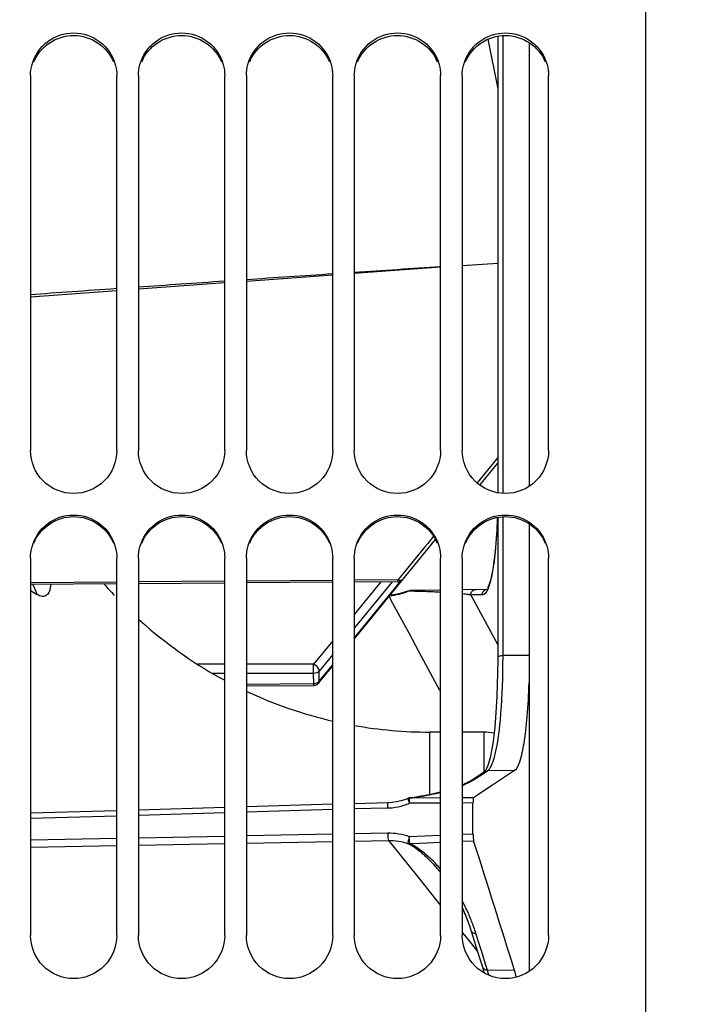
# Model space of a CAD drawing. Units: millimetres. Extents: x 0 to 594, y 0 to 420.
# Drawn here: x 108 to 123, y 266 to 288 of the extents above; entities that cross this region are included whole.
import ezdxf

# ---------------------------------------------------------------- set-up
doc = ezdxf.new("R2010")
doc.units = ezdxf.units.MM
doc.header["$LTSCALE"] = 32.67
doc.layers.get('0').update_dxf_attribs({"linetype": 'CONTINUOUS'})
doc.layers.add('7_ALL_FEATURES', color=7, linetype='CONTINUOUS')
doc.layers.add('SOLIDES', color=7, linetype='CONTINUOUS')
doc.styles.get("Standard").update_dxf_attribs({"font": 'txt', "width": 0.85})
doc.dimstyles.new('DIMSTYLE_1', dxfattribs={"dimtxt": 3.5, "dimasz": 3.5, "dimexe": 1.5, "dimexo": 1, "dimgap": 0.875, "dimtad": 1, "dimdec": 4, "dimlfac": 4, "dimtxsty": 'STANDARD', "dimblk": '_FILLED', "dimblk1": '_FILLED', "dimblk2": '_FILLED', "dimcen": 0.09, "dimclrt": 5, "dimadec": 0, "dimazin": 0, "dimtp": 0.5, "dimtm": 0.5, "dimtfac": 1, "dimtdec": 4, "dimtofl": 0, "dimtmove": 0, "dimatfit": 3, "dimldrblk": '_FILLED', "dimfxl": 1, "dimtolj": 1, "dimarcsym": 0})
doc.dimstyles.new('DIMSTYLE_2', dxfattribs={"dimtxt": 3.5, "dimasz": 3.5, "dimexe": 1.5, "dimexo": 1, "dimgap": 0.875, "dimtad": 1, "dimdec": 1, "dimlfac": 4, "dimtxsty": 'STANDARD', "dimblk": '_FILLED', "dimblk1": '_FILLED', "dimblk2": '_FILLED', "dimcen": 0.09, "dimclrt": 5, "dimadec": 0, "dimazin": 0, "dimtfac": 1, "dimtdec": 1, "dimtofl": 0, "dimtmove": 0, "dimatfit": 3, "dimldrblk": '_FILLED', "dimfxl": 1, "dimtolj": 1, "dimarcsym": 0})

# ---------------------------------------------------------------- blocks, each defined once
blk = doc.blocks.new('_FILLED')
at = {"color": 0, "linetype": 'BYBLOCK'}
blk.add_solid([(0, 0), (-1, 0.2143), (-1, -0.2143)], dxfattribs=at)
blk = doc.blocks.new('*D0')
at = {"color": 2, "linetype": 'CONTINUOUS'}
for p, q in [((92.04, 365.705), (92.04, 366.33)), ((187.334, 365.705), (187.334, 366.33)), ((92.04, 330.763), (92.04, 365.705)), ((187.334, 262.986), (187.334, 365.705)), ((92.04, 364.83), (139.687, 364.83)), ((187.334, 364.83), (139.687, 364.83))]:
    blk.add_line(p, q, dxfattribs=at)
at = {"color": 2, "linetype": 'CONTINUOUS', "xscale": 3.5, "yscale": 3.5, "zscale": 3.5}
for p, rotation in [((92.04, 364.83), 180), ((187.334, 364.83), 360)]:
    blk.add_blockref('_FILLED', p, dxfattribs=dict(at, rotation=rotation))
at = {"color": 5, "linetype": 'CONTINUOUS', "insert": (139.687, 369.205), "char_height": 3.5, "width": 5.95, "attachment_point": 2, "line_spacing_factor": 0.9}
blk.add_mtext('Xg', dxfattribs=at)
blk = doc.blocks.new('*D1')
at = {"color": 2, "linetype": 'CONTINUOUS'}
for p, q in [((92.036, 330.763), (92.036, 386.33)), ((288.786, 269.267), (288.786, 386.33)), ((92.036, 384.83), (190.411, 384.83)), ((288.786, 384.83), (190.411, 384.83))]:
    blk.add_line(p, q, dxfattribs=at)
at = {"color": 2, "linetype": 'CONTINUOUS', "xscale": 3.5, "yscale": 3.5, "zscale": 3.5}
for p, rotation in [((92.036, 384.83), 180), ((288.786, 384.83), 360)]:
    blk.add_blockref('_FILLED', p, dxfattribs=dict(at, rotation=rotation))
at = {"color": 5, "linetype": 'CONTINUOUS', "insert": (190.411, 389.205), "char_height": 3.5, "width": 8.925, "attachment_point": 2, "line_spacing_factor": 0.9}
blk.add_mtext('787', dxfattribs=at)

msp = doc.modelspace()

# ---------------------------------------------------------------- linework, layer by layer
at = {"color": 7, "linetype": 'CONTINUOUS'}
for p, q in [((122.285932, 260.573852), (122.285932, 326.638132)), ((108.035932, 287.104377), (108.035932, 278.416553)), ((110.035932, 278.416553), (110.035932, 287.104377)), ((110.535932, 287.104377), (110.535932, 278.416553)), ((112.535932, 278.416553), (112.535932, 287.104377)), ((113.035932, 287.104377), (113.035932, 278.416553)), ((115.035932, 278.416553), (115.035932, 287.104377)), ((115.535932, 287.104377), (115.535932, 278.416553)), ((117.535932, 278.416553), (117.535932, 287.104377)), ((118.035932, 287.104377), (118.035932, 278.416553)), ((120.035932, 278.416553), (120.035932, 287.104377)), ((108.035932, 275.92493), (108.035932, 267.182058)), ((110.035932, 267.182058), (110.035932, 275.92493)), ((110.535932, 275.92493), (110.535932, 267.182058)), ((112.535932, 267.182058), (112.535932, 275.92493)), ((113.035932, 275.92493), (113.035932, 267.182058)), ((115.035932, 267.182058), (115.035932, 275.92493)), ((115.535932, 275.92493), (115.535932, 267.182058)), ((117.535932, 267.182058), (117.535932, 275.92493)), ((118.035932, 275.92493), (118.035932, 267.182058)), ((120.035932, 267.182058), (120.035932, 275.92493))]:
    msp.add_line(p, q, dxfattribs=at)
for points, knots in [([(108.0717, 287.363457), (108.128451, 287.567626), (108.386108, 287.95075), (109.035932, 288.16496), (109.685756, 287.95075), (109.943413, 287.567626), (110.000164, 287.363457)], [0, 0, 0, 0, 0.249029785, 0.5, 0.750970215, 1, 1, 1, 1]), ([(110.5717, 287.363457), (110.628451, 287.567626), (110.886108, 287.95075), (111.535932, 288.16496), (112.185756, 287.95075), (112.443413, 287.567626), (112.500164, 287.363457)], [0, 0, 0, 0, 0.249029785, 0.5, 0.750970215, 1, 1, 1, 1]), ([(113.0717, 287.363457), (113.128451, 287.567626), (113.386108, 287.95075), (114.035932, 288.16496), (114.685756, 287.95075), (114.943413, 287.567626), (115.000164, 287.363457)], [0, 0, 0, 0, 0.249029785, 0.5, 0.750970215, 1, 1, 1, 1]), ([(115.5717, 287.363457), (115.628451, 287.567626), (115.886108, 287.95075), (116.535932, 288.16496), (117.185756, 287.95075), (117.443413, 287.567626), (117.500164, 287.363457)], [0, 0, 0, 0, 0.249029785, 0.5, 0.750970215, 1, 1, 1, 1]), ([(118.0717, 287.363457), (118.128451, 287.567626), (118.386108, 287.95075), (119.035932, 288.16496), (119.685756, 287.95075), (119.943413, 287.567626), (120.000164, 287.363457)], [0, 0, 0, 0, 0.249029785, 0.5, 0.750970215, 1, 1, 1, 1]), ([(110.035932, 278.416553), (110.035932, 278.16227), (109.818562, 277.63202), (109.035932, 277.314331), (108.253302, 277.63202), (108.035932, 278.16227), (108.035932, 278.416553)], [0, 0, 0, 0, 0.249653062, 0.5, 0.750346938, 1, 1, 1, 1]), ([(112.535932, 278.416553), (112.535932, 278.16227), (112.318562, 277.63202), (111.535932, 277.314331), (110.753302, 277.63202), (110.535932, 278.16227), (110.535932, 278.416553)], [0, 0, 0, 0, 0.249653062, 0.5, 0.750346938, 1, 1, 1, 1]), ([(115.035932, 278.416553), (115.035932, 278.16227), (114.818562, 277.63202), (114.035932, 277.314331), (113.253302, 277.63202), (113.035932, 278.16227), (113.035932, 278.416553)], [0, 0, 0, 0, 0.249653062, 0.5, 0.750346938, 1, 1, 1, 1]), ([(117.535932, 278.416553), (117.535932, 278.16227), (117.318562, 277.63202), (116.535932, 277.314331), (115.753302, 277.63202), (115.535932, 278.16227), (115.535932, 278.416553)], [0, 0, 0, 0, 0.249653062, 0.5, 0.750346938, 1, 1, 1, 1]), ([(120.035932, 278.416553), (120.035932, 278.16227), (119.818562, 277.63202), (119.035932, 277.314331), (118.253302, 277.63202), (118.035932, 278.16227), (118.035932, 278.416553)], [0, 0, 0, 0, 0.249653062, 0.5, 0.750346938, 1, 1, 1, 1]), ([(108.0717, 276.18609), (108.128344, 276.39152), (108.384605, 276.77711), (109.035932, 276.994549), (109.687259, 276.77711), (109.94352, 276.39152), (110.000164, 276.18609)], [0, 0, 0, 0, 0.249622525, 0.5, 0.750377475, 1, 1, 1, 1]), ([(110.5717, 276.18609), (110.628344, 276.39152), (110.884605, 276.77711), (111.535932, 276.994549), (112.187259, 276.77711), (112.44352, 276.39152), (112.500164, 276.18609)], [0, 0, 0, 0, 0.249622525, 0.5, 0.750377475, 1, 1, 1, 1]), ([(113.0717, 276.18609), (113.128344, 276.39152), (113.384605, 276.77711), (114.035932, 276.994549), (114.687259, 276.77711), (114.94352, 276.39152), (115.000164, 276.18609)], [0, 0, 0, 0, 0.249622525, 0.5, 0.750377475, 1, 1, 1, 1]), ([(115.5717, 276.18609), (115.628344, 276.39152), (115.884605, 276.77711), (116.535932, 276.994549), (117.187259, 276.77711), (117.44352, 276.39152), (117.500164, 276.18609)], [0, 0, 0, 0, 0.249622525, 0.5, 0.750377475, 1, 1, 1, 1]), ([(118.0717, 276.18609), (118.128344, 276.39152), (118.384605, 276.77711), (119.035932, 276.994549), (119.687259, 276.77711), (119.94352, 276.39152), (120.000164, 276.18609)], [0, 0, 0, 0, 0.249622525, 0.5, 0.750377475, 1, 1, 1, 1]), ([(119.248676, 271.005893), (119.313079, 271.049218), (119.397898, 271.277275), (119.486854, 271.686447), (119.553801, 272.303972), (119.57804, 272.770725), (119.58608, 273.031176)], [0, 0, 0, 0, 0.112203412, 0.321914721, 0.623324374, 1, 1, 1, 1]), ([(110.035932, 267.182058), (110.035932, 266.926782), (109.819714, 266.395034), (109.035932, 266.074493), (108.25215, 266.395034), (108.035932, 266.926782), (108.035932, 267.182058)], [0, 0, 0, 0, 0.250060192, 0.5, 0.749939808, 1, 1, 1, 1]), ([(112.535932, 267.182058), (112.535932, 266.926782), (112.319714, 266.395034), (111.535932, 266.074493), (110.75215, 266.395034), (110.535932, 266.926782), (110.535932, 267.182058)], [0, 0, 0, 0, 0.250060192, 0.5, 0.749939808, 1, 1, 1, 1]), ([(115.035932, 267.182058), (115.035932, 266.926782), (114.819714, 266.395034), (114.035932, 266.074493), (113.25215, 266.395034), (113.035932, 266.926782), (113.035932, 267.182058)], [0, 0, 0, 0, 0.250060192, 0.5, 0.749939808, 1, 1, 1, 1]), ([(117.535932, 267.182058), (117.535932, 266.926782), (117.319714, 266.395034), (116.535932, 266.074493), (115.75215, 266.395034), (115.535932, 266.926782), (115.535932, 267.182058)], [0, 0, 0, 0, 0.250060192, 0.5, 0.749939808, 1, 1, 1, 1]), ([(120.035932, 267.182058), (120.035932, 266.926782), (119.819714, 266.395034), (119.035932, 266.074493), (118.25215, 266.395034), (118.035932, 266.926782), (118.035932, 267.182058)], [0, 0, 0, 0, 0.250060192, 0.5, 0.749939808, 1, 1, 1, 1])]:
    msp.add_open_spline(points, degree=3, knots=knots, dxfattribs=at)
at = {"color": 3, "linetype": 'CONTINUOUS'}
for points, knots in [([(108.113117, 287.424064), (108.187314, 287.600776), (108.450129, 287.917533), (109.035932, 288.091492), (109.621735, 287.917533), (109.88455, 287.600776), (109.958747, 287.424064)], [0, 0, 0, 0, 0.24891327, 0.5, 0.75108673, 1, 1, 1, 1]), ([(110.613117, 287.424064), (110.687314, 287.600776), (110.950129, 287.917533), (111.535932, 288.091492), (112.121735, 287.917533), (112.38455, 287.600776), (112.458747, 287.424064)], [0, 0, 0, 0, 0.24891327, 0.5, 0.75108673, 1, 1, 1, 1]), ([(113.113117, 287.424064), (113.187314, 287.600776), (113.450129, 287.917533), (114.035932, 288.091492), (114.621735, 287.917533), (114.88455, 287.600776), (114.958747, 287.424064)], [0, 0, 0, 0, 0.24891327, 0.5, 0.75108673, 1, 1, 1, 1]), ([(115.613117, 287.424064), (115.687314, 287.600776), (115.950129, 287.917533), (116.535932, 288.091492), (117.121735, 287.917533), (117.38455, 287.600776), (117.458747, 287.424064)], [0, 0, 0, 0, 0.24891327, 0.5, 0.75108673, 1, 1, 1, 1]), ([(118.113117, 287.424064), (118.187314, 287.600776), (118.450129, 287.917533), (119.035932, 288.091492), (119.621735, 287.917533), (119.88455, 287.600776), (119.958747, 287.424064)], [0, 0, 0, 0, 0.24891327, 0.5, 0.75108673, 1, 1, 1, 1]), ([(108.113117, 276.271561), (108.187163, 276.449345), (108.448918, 276.768345), (109.035932, 276.944735), (109.622946, 276.768345), (109.884701, 276.449345), (109.958747, 276.271561)], [0, 0, 0, 0, 0.249432348, 0.5, 0.750567652, 1, 1, 1, 1]), ([(110.613117, 276.271561), (110.687163, 276.449345), (110.948918, 276.768345), (111.535932, 276.944735), (112.122946, 276.768345), (112.384701, 276.449345), (112.458747, 276.271561)], [0, 0, 0, 0, 0.249432348, 0.5, 0.750567652, 1, 1, 1, 1]), ([(113.113117, 276.271561), (113.187163, 276.449345), (113.448918, 276.768345), (114.035932, 276.944735), (114.622946, 276.768345), (114.884701, 276.449345), (114.958747, 276.271561)], [0, 0, 0, 0, 0.249432348, 0.5, 0.750567652, 1, 1, 1, 1]), ([(115.613117, 276.271561), (115.687163, 276.449345), (115.948918, 276.768345), (116.535932, 276.944735), (117.122946, 276.768345), (117.384701, 276.449345), (117.458747, 276.271561)], [0, 0, 0, 0, 0.249432348, 0.5, 0.750567652, 1, 1, 1, 1]), ([(118.113117, 276.271561), (118.187163, 276.449345), (118.448918, 276.768345), (119.035932, 276.944735), (119.622946, 276.768345), (119.884701, 276.449345), (119.958747, 276.271561)], [0, 0, 0, 0, 0.249432348, 0.5, 0.750567652, 1, 1, 1, 1])]:
    msp.add_open_spline(points, degree=3, knots=knots, dxfattribs=at)
at = {"color": 7, "linetype": 'CONTINUOUS'}
for points in [[(108.035932, 287.104377), (108.035932, 287.191556), (108.048353, 287.279462), (108.0717, 287.363457)], [(110.000164, 287.363457), (110.023511, 287.279462), (110.035932, 287.191556), (110.035932, 287.104377)], [(110.535932, 287.104377), (110.535932, 287.191556), (110.548353, 287.279462), (110.5717, 287.363457)], [(112.500164, 287.363457), (112.523511, 287.279462), (112.535932, 287.191556), (112.535932, 287.104377)], [(113.035932, 287.104377), (113.035932, 287.191556), (113.048353, 287.279462), (113.0717, 287.363457)], [(115.000164, 287.363457), (115.023511, 287.279462), (115.035932, 287.191556), (115.035932, 287.104377)], [(115.535932, 287.104377), (115.535932, 287.191556), (115.548353, 287.279462), (115.5717, 287.363457)], [(117.500164, 287.363457), (117.523511, 287.279462), (117.535932, 287.191556), (117.535932, 287.104377)], [(118.035932, 287.104377), (118.035932, 287.191556), (118.048353, 287.279462), (118.0717, 287.363457)], [(120.000164, 287.363457), (120.023511, 287.279462), (120.035932, 287.191556), (120.035932, 287.104377)], [(108.035932, 275.92493), (108.035932, 276.012796), (108.048344, 276.101385), (108.0717, 276.18609)], [(110.000164, 276.18609), (110.02352, 276.101385), (110.035932, 276.012796), (110.035932, 275.92493)], [(110.535932, 275.92493), (110.535932, 276.012796), (110.548344, 276.101385), (110.5717, 276.18609)], [(112.500164, 276.18609), (112.52352, 276.101385), (112.535932, 276.012796), (112.535932, 275.92493)], [(113.035932, 275.92493), (113.035932, 276.012796), (113.048344, 276.101385), (113.0717, 276.18609)], [(115.000164, 276.18609), (115.02352, 276.101385), (115.035932, 276.012796), (115.035932, 275.92493)], [(115.535932, 275.92493), (115.535932, 276.012796), (115.548344, 276.101385), (115.5717, 276.18609)], [(117.500164, 276.18609), (117.52352, 276.101385), (117.535932, 276.012796), (117.535932, 275.92493)], [(118.035932, 275.92493), (118.035932, 276.012796), (118.048344, 276.101385), (118.0717, 276.18609)], [(120.000164, 276.18609), (120.02352, 276.101385), (120.035932, 276.012796), (120.035932, 275.92493)], [(119.291411, 266.216779), (119.278502, 266.267061), (119.264576, 266.317107), (119.249091, 266.366656)]]:
    msp.add_open_spline(points, degree=3, dxfattribs=at)
at = {"layer": '7_ALL_FEATURES', "color": 7, "linetype": 'CONTINUOUS'}
for p, q in [((117.285932, 270.442932), (117.285932, 271.892132)), ((117.535932, 271.892132), (117.285932, 271.892132)), ((118.535932, 271.892132), (118.035932, 271.892132)), ((118.535932, 271.892132), (118.535932, 270.962349))]:
    msp.add_line(p, q, dxfattribs=at)
for centre, radius, start, end in [((110.499731, 278.902218), 4.465907, 236.5178592, 238.856487), ((107.118581, 274.759663), 1.118308, 16.6433887, 29.5502741), ((117.285932, 281.892132), 10, 228.7903682, 241.6372258), ((117.285932, 281.892132), 10, 244.8460659, 256.995349), ((117.285932, 281.892132), 10, 259.9189738, 270), ((118.535932, 270.892132), 1, 76.2870957, 90)]:
    msp.add_arc(centre, radius, start, end, dxfattribs=at)
msp.add_open_spline([(108.500507, 275.313599), (108.498481, 275.260808), (108.487913, 275.170172), (108.4214, 275.054631), (108.299945, 275.023862), (108.226778, 275.057736), (108.190038, 275.079962)], degree=3, knots=[0, 0, 0, 0, 0.315779384, 0.542704606, 0.743335282, 1, 1, 1, 1], dxfattribs=at)
at = {"layer": 'SOLIDES', "color": 7, "linetype": 'CONTINUOUS'}
for p, q in [((118.632098, 287.946608), (118.858569, 286.798458)), ((118.85864, 288.014715), (118.858438, 282.777101)), ((118.981096, 277.424186), (118.981145, 288.029513)), ((119.585932, 287.866858), (119.585932, 277.588481)), ((118.035932, 282.705087), (118.858439, 282.758612)), ((118.858438, 282.777101), (118.858727, 277.43911)), ((113.035932, 282.343543), (115.035932, 282.488504)), ((115.535932, 282.524744), (117.535932, 282.669705)), ((110.535932, 282.162341), (112.535932, 282.307302)), ((108.035932, 281.98114), (110.035932, 282.126101)), ((118.858687, 278.255727), (118.380138, 277.667834)), ((118.444214, 277.615975), (118.858694, 278.125158)), ((118.85842, 277.531688), (118.857838, 277.43929)), ((118.858744, 276.867093), (118.85875, 273.629451)), ((118.981106, 273.665389), (118.981088, 276.881989)), ((119.585932, 276.717985), (119.585932, 266.350214)), ((115.535932, 274.043143), (117.417486, 276.354645)), ((117.372705, 276.43021), (117.238079, 276.264822)), ((117.173719, 276.185756), (116.600175, 275.481157)), ((117.238079, 276.264822), (117.173719, 276.185756)), ((112.535932, 275.388008), (110.535932, 275.373198)), ((115.035932, 275.40652), (113.035932, 275.391711)), ((116.548538, 275.417721), (115.535932, 275.410223)), ((116.548864, 275.37379), (115.535932, 275.366289)), ((116.600175, 275.481157), (116.548538, 275.417721)), ((116.548864, 275.37379), (116.548538, 275.417721)), ((116.578856, 275.349757), (116.609788, 275.387756)), ((110.035932, 275.369496), (108.035932, 275.354686)), ((110.035932, 275.325562), (108.035932, 275.310752)), ((112.535932, 275.344074), (110.535932, 275.329265)), ((115.035932, 275.362587), (113.035932, 275.347777)), ((116.415751, 275.372397), (115.535929, 274.297998)), ((115.535929, 274.068558), (116.536488, 275.29771)), ((116.154777, 275.370872), (115.53593, 274.615193)), ((116.536488, 275.29771), (116.578856, 275.349757)), ((116.777679, 275.161511), (116.700043, 275.131413)), ((116.77768, 275.161506), (116.777868, 275.161502)), ((116.802171, 275.156636), (116.783323, 275.156938)), ((117.535932, 275.183879), (116.822354, 275.17141)), ((118.040461, 275.192695), (118.621125, 275.202841)), ((118.612707, 275.202405), (118.621125, 275.202841)), ((116.340811, 275.031947), (116.385507, 274.949333)), ((116.385507, 274.949333), (116.79645, 274.18976)), ((118.278008, 275.068936), (118.233023, 275.068181)), ((118.233023, 275.068181), (118.264285, 275.010418)), ((118.264285, 275.010418), (118.858753, 273.911999)), ((118.499512, 275.072645), (118.278008, 275.068936)), ((110.703493, 274.364084), (110.649817, 274.410484)), ((115.03593, 274.004636), (114.594183, 273.465209)), ((116.79645, 274.18976), (117.033162, 273.752209)), ((115.03593, 273.687415), (114.723301, 273.30564)), ((117.033162, 273.752209), (117.511776, 272.867461)), ((118.858419, 273.630144), (118.858331, 273.566687)), ((119.595579, 273.66982), (118.981106, 273.665389)), ((118.981223, 273.628415), (118.981258, 273.66607)), ((112.535932, 273.465209), (111.907139, 273.465209)), ((114.594183, 273.465209), (113.035932, 273.465209)), ((114.709624, 273.028005), (115.035932, 273.428883)), ((114.723301, 273.070271), (115.03593, 273.454326)), ((112.535932, 273.25308), (112.257036, 273.25308)), ((114.594183, 273.25308), (113.035932, 273.25308)), ((114.59375, 273.133199), (114.593795, 273.172776)), ((114.593795, 273.172776), (114.593938, 273.212736)), ((114.593938, 273.212736), (114.594183, 273.25308)), ((114.722869, 273.186242), (114.723301, 273.30564)), ((114.723301, 273.070271), (114.722869, 273.186242)), ((113.035932, 273.005225), (114.594183, 273.016764)), ((113.035932, 272.961291), (114.594508, 272.972832)), ((114.594183, 273.016764), (114.594508, 272.972832)), ((118.553576, 270.974206), (118.287123, 270.795431)), ((118.354642, 270.816174), (118.444382, 270.876315)), ((118.444382, 270.876315), (118.577282, 270.965509)), ((118.553566, 270.974222), (118.558605, 270.977434)), ((118.561651, 270.982233), (118.557341, 270.976661)), ((118.577282, 270.965509), (118.621124, 270.994969)), ((119.248676, 271.005893), (118.621124, 270.994969)), ((119.248676, 271.005893), (118.943998, 270.801364)), ((118.628156, 270.590167), (118.411305, 270.445594)), ((118.734689, 270.661316), (118.628156, 270.590167)), ((118.943998, 270.801364), (118.734689, 270.661316)), ((116.779092, 270.355776), (116.72112, 270.332995)), ((116.778643, 270.355324), (116.777892, 270.354944)), ((116.813963, 270.364755), (116.813509, 270.364697)), ((117.535932, 270.368256), (116.822366, 270.364602)), ((118.300997, 270.372175), (118.035932, 270.370817)), ((118.411305, 270.445594), (118.300997, 270.372175)), ((112.535932, 270.14468), (110.535932, 270.085565)), ((115.035932, 270.218573), (113.035932, 270.159458)), ((116.325322, 270.256683), (115.535932, 270.233351)), ((116.308877, 270.133299), (115.535932, 270.110444)), ((116.619779, 270.300713), (116.516233, 270.277051)), ((116.72112, 270.332995), (116.619779, 270.300713)), ((117.535932, 270.245707), (116.810894, 270.242032)), ((118.285763, 270.249508), (118.035932, 270.248241)), ((118.285763, 269.536778), (118.285763, 270.249508)), ((110.035932, 270.070787), (108.035932, 270.011673)), ((110.035932, 269.947815), (108.035932, 269.888676)), ((112.535932, 270.021738), (110.535932, 269.9626)), ((115.035932, 270.09566), (113.035932, 270.036522)), ((110.535932, 269.445658), (112.535932, 269.484122)), ((113.035932, 269.493738), (115.035932, 269.532202)), ((115.535932, 269.541818), (116.308877, 269.556684)), ((116.811051, 269.472148), (117.535932, 269.503917)), ((118.035932, 269.525829), (118.285763, 269.536778)), ((108.035932, 269.397577), (110.035932, 269.436042)), ((108.035932, 269.224336), (110.035932, 269.262825)), ((110.535932, 269.272447), (112.535932, 269.310935)), ((113.035932, 269.320557), (115.035932, 269.359045)), ((115.535932, 269.368667), (116.328969, 269.383928)), ((116.328969, 269.383928), (116.561537, 269.093533)), ((116.822599, 269.311144), (117.054905, 269.321313)), ((117.054905, 269.321313), (117.535932, 269.34237)), ((118.035932, 269.364255), (118.300997, 269.375858)), ((116.561537, 269.093533), (117.151553, 268.356772)), ((117.151553, 268.356772), (117.535932, 267.876756)), ((118.035932, 267.81821), (118.110689, 267.650858)), ((118.110689, 267.650858), (118.19632, 267.426608)), ((118.19632, 267.426608), (118.237548, 267.302477)), ((118.035932, 267.252295), (118.090205, 267.184509)), ((118.090205, 267.184509), (118.248484, 266.986813)), ((118.237561, 267.302431), (118.430508, 266.688246)), ((118.444355, 266.941228), (118.354622, 267.226667)), ((118.248484, 266.986813), (118.393759, 266.805351)), ((118.488903, 266.799395), (118.444355, 266.941228)), ((118.577361, 266.517504), (118.488903, 266.799395)), ((118.430508, 266.688246), (118.504237, 266.453129)), ((118.621271, 266.377446), (118.577361, 266.517504)), ((119.249091, 266.366656), (118.621271, 266.377446))]:
    msp.add_line(p, q, dxfattribs=at)
for points in [[(118.847123, 276.864743), (118.844574, 276.785985), (118.834379, 276.568315), (118.821674, 276.365496), (118.806657, 276.178006), (118.789556, 276.006183), (118.77066, 275.85057), (118.750186, 275.710996), (118.728397, 275.587558), (118.705758, 275.481081), (118.682428, 275.39067)], [(118.682428, 275.39067), (118.65891, 275.316695), (118.636889, 275.261526), (118.622291, 275.232073)], [(116.700043, 275.131413), (116.597931, 275.100114), (116.4938, 275.077308), (116.388409, 275.063159), (116.364939, 275.061589)], [(118.858331, 273.566687), (118.855648, 273.273744), (118.849259, 272.991668), (118.839226, 272.722021), (118.825686, 272.466897), (118.80891, 272.228997), (118.78916, 272.009206), (118.766726, 271.808285), (118.742079, 271.628095), (118.715542, 271.468668), (118.687508, 271.330471)], [(118.687508, 271.330471), (118.658839, 271.215453), (118.629757, 271.121828), (118.601248, 271.050074), (118.57708, 271.004184), (118.561651, 270.982233)], [(118.151463, 270.718142), (118.111749, 270.699026), (118.070039, 270.680121), (118.035932, 270.665523)], [(118.224188, 270.756725), (118.189067, 270.737434), (118.151463, 270.718142)], [(118.287123, 270.79543), (118.256667, 270.775918), (118.224188, 270.756725)], [(116.814701, 270.364836), (116.811602, 270.364412), (116.80377, 270.36305), (116.79596, 270.36123), (116.787977, 270.358847), (116.779554, 270.355706), (116.778227, 270.355148)], [(117.535932, 270.501209), (117.518508, 270.496655), (117.461747, 270.482519), (117.40371, 270.468764), (117.343808, 270.455277), (117.281921, 270.442076), (117.217847, 270.429169), (117.150638, 270.41644), (117.079879, 270.403916), (117.005019, 270.391634), (116.924448, 270.379515), (116.836641, 270.367608), (116.815052, 270.36489)], [(116.516233, 270.277051), (116.411234, 270.26219), (116.32532, 270.256684)], [(118.504231, 266.453127), (118.516463, 266.412875), (118.543094, 266.313305)]]:
    msp.add_lwpolyline(points, dxfattribs=at)
for centre, radius, start, end in [((117.595858, 282.100078), 10.373703, 220.7904285, 222.7497997), ((116.474392, 255.307437), 19.851905, 87.937664, 89.0539346), ((116.568064, 257.688199), 17.469316, 86.8237099, 87.9636902), ((117.83102, 272.447723), 2.651114, 81.2782991, 81.7957502), ((115.185885, 279.715693), 6.980054, 228.2275534, 229.4688495), ((97.737464, 273.665757), 21.243791, 359.3665089, 359.8992864), ((98.048708, 273.359144), 16.545815, 359.6327111, 0.3672889), ((130.742592, 273.134927), 16.148842, 180.0061324, 180.4192444), ((117.775412, 271.681818), 1.04156, 301.8087681, 303.787774), ((116.061781, 276.519341), 6.201556, 277.0447354, 278.1098014), ((116.09952, 276.244495), 5.924136, 278.1234493, 278.3980793), ((116.267764, 271.523696), 1.391005, 271.6937208, 272.5874371), ((116.26734, 271.531876), 1.399196, 272.5896535, 275.9673014), ((116.265211, 271.546568), 1.414029, 275.9912227, 287.597781), ((116.261582, 271.55758), 1.425623, 287.6030054, 290.0971625), ((116.260726, 271.559955), 1.428148, 290.096638, 292.6581313), ((116.001838, 267.871691), 1.63386, 60.6610903, 61.4168098), ((-799.555079, -21.462225), 962.832575, 17.393930158, 17.581677874), ((115.542512, 267.091133), 2.567631, 49.5166285, 50.9696193), ((114.978172, 266.50762), 3.380095, 40.8220919, 42.8099621), ((114.103374, 265.878211), 4.460272, 24.1822144, 28.1507244), ((114.014713, 265.921692), 4.449825, 23.0999031, 25.350362), ((114.050919, 265.937196), 4.410439, 22.2130879, 23.0991858), ((114.098388, 265.875749), 4.465829, 23.2926861, 24.1848272), ((114.127423, 265.888073), 4.434287, 21.4520946, 23.2947808), ((114.076162, 265.947507), 4.383172, 21.3056625, 22.2130424), ((114.142666, 265.973145), 4.311897, 19.4164235, 21.3093631), ((114.222266, 266.001455), 4.227413, 18.4237413, 19.4132014), ((114.168316, 265.904284), 4.390299, 20.4952969, 21.4503598), ((114.2077, 265.91896), 4.348269, 19.5146531, 20.495864), ((114.286341, 265.94658), 4.264919, 17.4662141, 19.5178295), ((118.349324, 267.358515), 0.131954, 262.8252884, 272.3010928), ((115.911651, 265.505466), 2.846468, 15.3201619, 17.8386576)]:
    msp.add_arc(centre, radius, start, end, dxfattribs=at)
for start_param, end_param in [(1.768767165, 1.913807497), (1.592936771, 1.733280254), (1.951137006, 2.107025298), (2.148157372, 2.326075915)]:
    msp.add_ellipse((117.859942, 282.587068), major_axis=(14.324009, 0.932142), ratio=0.007408344, start_param=start_param, end_param=end_param, dxfattribs=at)
for points, knots in [([(118.848975, 276.864822), (118.844821, 276.742782), (118.825634, 276.326675), (118.789998, 275.910143), (118.738762, 275.620036)], [0, 0, 0, 0, 0.293038436, 1, 1, 1, 1]), ([(118.738762, 275.620036), (118.716624, 275.494687), (118.676373, 275.314301), (118.59362, 275.113955), (118.534629, 275.08228)], [0, 0, 0, 0, 0.655296662, 1, 1, 1, 1]), ([(116.663998, 275.429021), (116.646653, 275.40755), (116.596896, 275.401496), (116.559987, 275.413531), (116.548414, 275.417669)], [0, 0, 0, 0, 0.691902993, 1, 1, 1, 1]), ([(116.777992, 275.161222), (116.777517, 275.16095), (116.780663, 275.158417), (116.781933, 275.158108), (116.78329, 275.157021)], [0, 0, 0, 0, 0.23943003, 1, 1, 1, 1]), ([(118.233023, 275.068181), (118.231727, 275.100449), (118.255953, 275.168707), (118.322551, 275.197624), (118.354636, 275.198185)], [0, 0, 0, 0, 0.501581804, 1, 1, 1, 1]), ([(118.499512, 275.072645), (118.49822, 275.103625), (118.520161, 275.168977), (118.581988, 275.199668), (118.612708, 275.202393)], [0, 0, 0, 0, 0.501340969, 1, 1, 1, 1]), ([(118.209341, 275.071705), (118.19646, 275.073564), (118.138811, 275.081481), (118.080984, 275.088052), (118.036049, 275.092702)], [0, 0, 0, 0, 0.223652906, 1, 1, 1, 1]), ([(118.534629, 275.08228), (118.529098, 275.07931), (118.5177, 275.074576), (118.505459, 275.072756), (118.499512, 275.072645)], [0, 0, 0, 0, 0.513474613, 1, 1, 1, 1]), ([(118.858797, 273.629701), (118.859317, 273.644294), (118.91553, 273.662399), (118.952108, 273.665213), (118.981106, 273.665389)], [0, 0, 0, 0, 0.334908476, 1, 1, 1, 1]), ([(114.723301, 273.30564), (114.72309, 273.320826), (114.705631, 273.390349), (114.646078, 273.446185), (114.594177, 273.465207)], [0, 0, 0, 0, 0.215539751, 1, 1, 1, 1]), ([(118.781221, 271.311654), (118.859118, 271.591177), (118.944618, 272.301474), (118.975294, 273.010492), (118.979957, 273.43088)], [0, 0, 0, 0, 0.408357715, 1, 1, 1, 1]), ([(118.689247, 271.074054), (118.698005, 271.08895), (118.736911, 271.164746), (118.763024, 271.246358), (118.781221, 271.311654)], [0, 0, 0, 0, 0.203142304, 1, 1, 1, 1]), ([(118.621124, 270.99497), (118.627257, 270.998973), (118.654784, 271.020809), (118.675232, 271.050216), (118.689247, 271.074054)], [0, 0, 0, 0, 0.209388857, 1, 1, 1, 1]), ([(118.036076, 270.655794), (118.064263, 270.667055), (118.162958, 270.7084), (118.259252, 270.756238), (118.324403, 270.796688)], [0, 0, 0, 0, 0.28356412, 1, 1, 1, 1]), ([(116.777842, 270.355061), (116.771506, 270.345009), (116.796535, 270.302652), (116.801739, 270.267886), (116.810932, 270.242031)], [0, 0, 0, 0, 0.30215587, 1, 1, 1, 1]), ([(116.810932, 270.242031), (116.810433, 270.270062), (116.815581, 270.306627), (116.813383, 270.35714), (116.824385, 270.36461)], [0, 0, 0, 0, 0.678268023, 1, 1, 1, 1]), ([(116.827198, 270.365215), (116.824908, 270.36532), (116.820344, 270.365514), (116.81577, 270.365467), (116.813498, 270.365323)], [0, 0, 0, 0, 0.50164989, 1, 1, 1, 1]), ([(116.964739, 270.383882), (117.021525, 270.392266), (117.213194, 270.423371), (117.403365, 270.463662), (117.535958, 270.497178)], [0, 0, 0, 0, 0.295633151, 1, 1, 1, 1]), ([(118.300997, 270.372175), (118.289843, 270.364755), (118.291178, 270.314201), (118.285763, 270.277547), (118.285763, 270.249508)], [0, 0, 0, 0, 0.323315994, 1, 1, 1, 1]), ([(116.308877, 270.133299), (116.308745, 270.162752), (116.314595, 270.192788), (116.312973, 270.256054), (116.325322, 270.256629)], [0, 0, 0, 0, 0.704357885, 1, 1, 1, 1]), ([(116.308877, 269.556684), (116.30871, 269.519455), (116.31492, 269.464058), (116.315812, 269.400254), (116.328968, 269.383927)], [0, 0, 0, 0, 0.63971035, 1, 1, 1, 1]), ([(116.811192, 269.472156), (116.805925, 269.456828), (116.790521, 269.407113), (116.774134, 269.354615), (116.778079, 269.318544)], [0, 0, 0, 0, 0.308750128, 1, 1, 1, 1]), ([(116.824647, 269.311238), (116.821885, 269.320135), (116.812199, 269.373375), (116.810225, 269.427563), (116.811192, 269.472156)], [0, 0, 0, 0, 0.172781989, 1, 1, 1, 1]), ([(118.285763, 269.536778), (118.285763, 269.520576), (118.287532, 269.466851), (118.289602, 269.411834), (118.300997, 269.375858)], [0, 0, 0, 0, 0.30036515, 1, 1, 1, 1]), ([(116.778203, 269.318797), (116.777618, 269.316514), (116.778574, 269.311462), (116.781698, 269.307811), (116.783499, 269.306332)], [0, 0, 0, 0, 0.502802753, 1, 1, 1, 1]), ([(117.189152, 269.011386), (117.16152, 269.036536), (117.040824, 269.141856), (116.909495, 269.235788), (116.802387, 269.295986)], [0, 0, 0, 0, 0.233192051, 1, 1, 1, 1]), ([(117.159432, 269.0857), (117.13473, 269.105721), (117.028117, 269.188867), (116.913894, 269.262564), (116.822599, 269.311144)], [0, 0, 0, 0, 0.235161481, 1, 1, 1, 1]), ([(117.522643, 268.653934), (117.49808, 268.684504), (117.393908, 268.809914), (117.280723, 268.928037), (117.189152, 269.011386)], [0, 0, 0, 0, 0.240531754, 1, 1, 1, 1])]:
    msp.add_open_spline(points, degree=3, knots=knots, dxfattribs=at)
for points in [[(116.548863, 275.373809), (116.59147, 275.374137), (116.637175, 275.396099), (116.664101, 275.429122)], [(116.360145, 275.05551), (116.504884, 275.065066), (116.649898, 275.100028), (116.783323, 275.156938)], [(116.777868, 275.161502), (116.79246, 275.167727), (116.808549, 275.171165), (116.824411, 275.171442)], [(116.783324, 275.156937), (116.794179, 275.166738), (116.813476, 275.173101), (116.826254, 275.165989)], [(114.723301, 273.30564), (114.69386, 273.269688), (114.640651, 273.253082), (114.594183, 273.25308)], [(114.594183, 273.016764), (114.64077, 273.017107), (114.69389, 273.034139), (114.723301, 273.070271)], [(114.594507, 272.972851), (114.637115, 272.97318), (114.682821, 272.995143), (114.709747, 273.028167)], [(114.723301, 273.070271), (114.723106, 273.05555), (114.718982, 273.039714), (114.709774, 273.028227)], [(118.28726, 270.795534), (118.306793, 270.808583), (118.331152, 270.816039), (118.354642, 270.816174)], [(118.558605, 270.977434), (118.577163, 270.988575), (118.599478, 270.994867), (118.621124, 270.994993)], [(116.824385, 270.36461), (116.808548, 270.364455), (116.792458, 270.361161), (116.777842, 270.355061)], [(116.308877, 269.556684), (116.478592, 269.559948), (116.651843, 269.531027), (116.811051, 269.472148)], [(116.328969, 269.383928), (116.482648, 269.386888), (116.639608, 269.360383), (116.783532, 269.306421)], [(116.778079, 269.318544), (116.792908, 269.31335), (116.808938, 269.310911), (116.824647, 269.311238)], [(116.783533, 269.306421), (116.797698, 269.303714), (116.814723, 269.303308), (116.826477, 269.311663)], [(117.457849, 268.804627), (117.379689, 268.888975), (117.296958, 268.96941), (117.209488, 269.044059)], [(118.237623, 267.30245), (118.249705, 267.263926), (118.292785, 267.232626), (118.332844, 267.227594)], [(118.504298, 266.453148), (118.518408, 266.409027), (118.574844, 266.376024), (118.621129, 266.377897)]]:
    msp.add_open_spline(points, degree=3, dxfattribs=at)

# ---------------------------------------------------------------- dimensions: what is measured, and where the dimension line sits
at = {"color": 2, "linetype": 'CONTINUOUS'}
dim = msp.add_linear_dim(base=(288.785932, 384.829632), p1=(92.035932, 329.762768), p2=(288.785932, 268.267132), dimstyle='DIMSTYLE_2', dxfattribs=at)
dim.commit()
dim.dimension.update_dxf_attribs({"geometry": '*D1', "text_midpoint": (190.410932, 384.829632), "dimtype": 160})
dim = msp.add_linear_dim(base=(187.33373, 364.829632), p1=(92.040295, 329.762844), p2=(187.33373, 261.986042), text='Xg', dimstyle='DIMSTYLE_1', dxfattribs=at)
dim.commit()
dim.dimension.update_dxf_attribs({"geometry": '*D0', "text_midpoint": (139.687013, 364.829632), "dimtype": 160})

doc.saveas('drawing.dxf')
